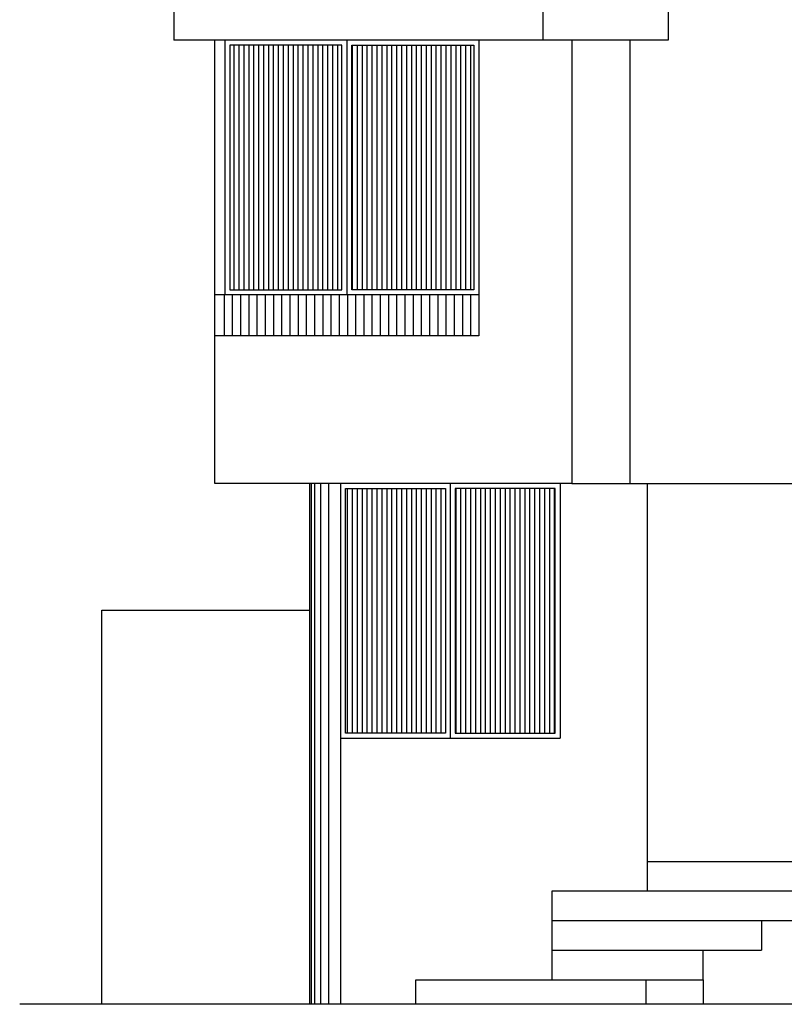
# Model space of a CAD drawing. Units: millimetres. Extents: x 555.2 to 652.3, y 345.8 to 374.7.
# Drawn here: x 620.1 to 624.8, y 346.6 to 352.6 of the extents above; entities that cross this region are included whole.
import ezdxf

# ---------------------------------------------------------------- set-up
doc = ezdxf.new("R2010")
doc.units = ezdxf.units.MM
doc.header["$LTSCALE"] = 0.05
doc.layers.add('Elevacion', color=7, linetype='Continuous')

msp = doc.modelspace()

# ---------------------------------------------------------------- hatches: boundary and pattern name
at = {"layer": 'Elevacion'}
h = msp.add_hatch(dxfattribs=at)
h.set_pattern_fill('_USER', color=9, scale=0.03, angle=90, style=0, pattern_type=0)
h.set_pattern_definition([(90, (10.799383, -7.622044), (-0.03, 2e-18), [])])
h.paths.add_polyline_path([(622.0749, 352.4616), (621.3919, 352.4616), (621.3919, 350.9716), (622.0749, 350.9716)])
h.paths.add_polyline_path([(622.1349, 350.9716), (622.8778, 350.9716), (622.8778, 352.4616), (622.1349, 352.4616)])
h = msp.add_hatch(dxfattribs=at)
h.set_pattern_fill('_USER', color=9, scale=0.03, angle=90, style=0, pattern_type=0)
h.set_pattern_definition([(90, (10.799383, -4.922044), (-0.03, 2e-18), [])])
h.paths.add_polyline_path([(622.7043, 349.7616), (622.0957, 349.7616), (622.0957, 348.2716), (622.7043, 348.2716)])
h.paths.add_polyline_path([(622.7643, 348.2716), (623.3728, 348.2716), (623.3728, 349.7616), (622.7643, 349.7616)])

# ---------------------------------------------------------------- linework, layer by layer
at = {"layer": 'Elevacion', "color": 1}
for p, q in [((621.0519, 352.7416), (621.0519, 352.4916)), ((623.2967, 352.4916), (621.0519, 352.4916)), ((621.3619, 352.4916), (621.3019, 352.4916)), ((621.3019, 350.9416), (621.3019, 352.4916)), ((621.3619, 352.4916), (621.3019, 352.4916)), ((622.9078, 352.4916), (621.3619, 352.4916)), ((621.3619, 352.4916), (621.3619, 350.9416)), ((622.9078, 352.4916), (621.3619, 352.4916)), ((622.1049, 352.4916), (622.1049, 350.9416)), ((622.9078, 352.4916), (622.9078, 350.9416)), ((622.9078, 350.9416), (621.3019, 350.9416)), ((621.3019, 349.7916), (621.3019, 350.9416)), ((621.3578, 350.9416), (621.3578, 350.6916)), ((621.4078, 350.9416), (621.4078, 350.6916)), ((621.4578, 350.9416), (621.4578, 350.6916)), ((621.5078, 350.9416), (621.5078, 350.6916)), ((621.5578, 350.9416), (621.5578, 350.6916)), ((621.6078, 350.9416), (621.6078, 350.6916)), ((621.6578, 350.9416), (621.6578, 350.6916)), ((621.7078, 350.9416), (621.7078, 350.6916)), ((621.7578, 350.9416), (621.7578, 350.6916)), ((621.8078, 350.9416), (621.8078, 350.6916)), ((621.8578, 350.9416), (621.8578, 350.6916)), ((621.9078, 350.9416), (621.9078, 350.6916)), ((621.9578, 350.9416), (621.9578, 350.6916)), ((622.0078, 350.9416), (622.0078, 350.6916)), ((622.0578, 350.9416), (622.0578, 350.6916)), ((622.1078, 350.9416), (622.1078, 350.6916)), ((622.1578, 350.9416), (622.1578, 350.6916)), ((622.2078, 350.9416), (622.2078, 350.6916)), ((622.2578, 350.9416), (622.2578, 350.6916)), ((622.3078, 350.9416), (622.3078, 350.6916)), ((622.3578, 350.9416), (622.3578, 350.6916)), ((622.4078, 350.9416), (622.4078, 350.6916)), ((622.4578, 350.9416), (622.4578, 350.6916)), ((622.5078, 350.9416), (622.5078, 350.6916)), ((622.5578, 350.9416), (622.5578, 350.6916)), ((622.6078, 350.9416), (622.6078, 350.6916)), ((622.6578, 350.9416), (622.6578, 350.6916)), ((622.7078, 350.9416), (622.7078, 350.6916)), ((622.7578, 350.9416), (622.7578, 350.6916)), ((622.8078, 350.9416), (622.8078, 350.6916)), ((622.8578, 350.9416), (622.8578, 350.6916)), ((622.9078, 350.9416), (622.9078, 350.6916)), ((622.9078, 350.6916), (621.3019, 350.6916)), ((623.4735, 349.7916), (621.3019, 349.7916)), ((621.8769, 349.7916), (621.8769, 346.6216)), ((622.0657, 349.7916), (622.0657, 346.6216)), ((622.7343, 349.7916), (622.7343, 348.2416)), ((623.4028, 349.7916), (623.4028, 348.2416)), ((622.0657, 348.2416), (623.4028, 348.2416)), ((623.9331, 347.4916), (624.9813, 347.4916)), ((623.3549, 347.1316), (623.3549, 347.3116)), ((623.3549, 347.3116), (624.9813, 347.3116)), ((623.3549, 347.1316), (624.6277, 347.1316)), ((623.3549, 346.9516), (623.3549, 347.1316)), ((623.3549, 346.9516), (624.2742, 346.9516)), ((623.3549, 346.7716), (623.3549, 346.9516))]:
    msp.add_line(p, q, dxfattribs=at)
at = {"layer": 'Elevacion', "color": 3}
for p, q in [((623.2967, 352.7416), (623.2967, 352.4916)), ((624.0602, 352.7416), (624.0602, 352.4916)), ((624.0602, 352.4916), (623.2967, 352.4916)), ((623.4735, 352.4916), (623.2967, 352.4916)), ((622.5238, 346.7716), (623.9238, 346.7716)), ((622.5238, 346.6216), (622.5238, 346.7716)), ((623.9238, 346.7716), (624.2742, 346.7716)), ((623.9238, 346.7716), (623.9238, 346.6216)), ((624.2742, 346.7716), (624.2742, 346.6216))]:
    msp.add_line(p, q, dxfattribs=at)
at = {"layer": 'Elevacion', "color": 2}
for p, q in [((623.4735, 352.4916), (623.4735, 349.7916)), ((623.827, 352.4916), (623.827, 349.7916)), ((623.4735, 349.7916), (625.1791, 349.7916)), ((623.9331, 349.7916), (623.9331, 347.3116)), ((624.6277, 347.1316), (624.9813, 347.1316)), ((624.6277, 347.1316), (624.6277, 346.9516)), ((624.2742, 346.9516), (624.6277, 346.9516)), ((624.2742, 346.7716), (624.2742, 346.9516))]:
    msp.add_line(p, q, dxfattribs=at)
at = {"layer": 'Elevacion', "color": 9}
for p, q in [((621.8869, 349.7916), (621.8869, 346.6216)), ((621.9085, 349.7916), (621.9085, 346.6216)), ((621.9448, 349.7916), (621.9448, 346.6216)), ((621.9937, 349.7916), (621.9937, 346.6216)), ((620.6138, 349.0216), (621.8769, 349.0216)), ((620.6138, 346.6216), (620.6138, 349.0216))]:
    msp.add_line(p, q, dxfattribs=at)
at = {"layer": 'Elevacion', "color": 4}
msp.add_line((638.2338, 346.6216), (620.1138, 346.6216), dxfattribs=at)
at = {"layer": 'Elevacion', "color": 9}
for points in [[(621.3919, 350.9716), (622.0749, 350.9716), (622.0749, 352.4616), (621.3919, 352.4616)], [(622.1349, 352.4616), (622.8778, 352.4616), (622.8778, 350.9716), (622.1349, 350.9716)], [(622.0957, 349.7616), (622.7043, 349.7616), (622.7043, 348.2716), (622.0957, 348.2716)], [(622.7643, 348.2716), (623.3728, 348.2716), (623.3728, 349.7616), (622.7643, 349.7616)]]:
    msp.add_lwpolyline(points, close=True, dxfattribs=at)

doc.saveas('drawing.dxf')
